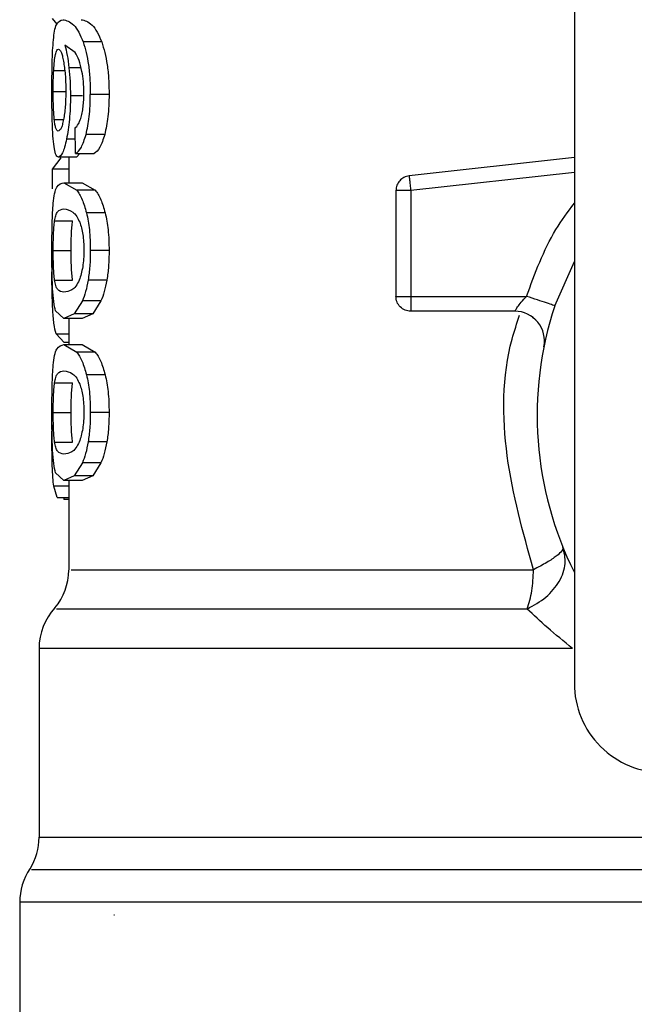
# Model space of a CAD drawing. Units: inches. Extents: x 0.4 to 10.6, y 0.4 to 8.1.
# Drawn here: x 7 to 7, y 6.7 to 6.7 of the extents above; entities that cross this region are included whole.
import ezdxf

# ---------------------------------------------------------------- set-up
doc = ezdxf.new("R2010")
doc.units = ezdxf.units.IN
doc.header["$MEASUREMENT"] = 0

msp = doc.modelspace()

# ---------------------------------------------------------------- linework, layer by layer
at = {"color": 7, "linetype": 'Continuous', "lineweight": 25}
for p, q in [((7.027500619787467, 6.724951971133001), (7.027500619787467, 6.681239594262371)), ((6.999847177501326, 6.716409640619186), (7.000091298081565, 6.716115529565872)), ((7.002473522898647, 6.715172250075697), (7.001489879562585, 6.715172250075697)), ((7.001071610598041, 6.714624836500168), (7.000521881914786, 6.715006426462687)), ((7.002864296959435, 6.712397151568514), (7.001871536386994, 6.712397151568514)), ((7.001093773866051, 6.709269029646142), (7.001067713217232, 6.710615024362695)), ((7.002632807335655, 6.710270984554461), (7.0016454677566, 6.710270984554461)), ((7.000308505551159, 6.709041493440926), (6.999847177501326, 6.708449397915648)), ((7.001138473092507, 6.709073522376215), (7.000184766500696, 6.709073522376215)), ((7.00072896624416, 6.709073522376215), (7.00072896624416, 6.707727527659664)), ((7.001093773866051, 6.709269029647281), (7.002068132257231, 6.709269029647281)), ((7.001320524252688, 6.709269029647281), (7.001138473092581, 6.709073522375049)), ((7.027500619787467, 6.709067450557175), (7.018751729408414, 6.708089486835878)), ((6.999847177501326, 6.708449397915648), (6.999847177501326, 6.707408319597475)), ((7.00072896624416, 6.708449397915648), (6.999847177501326, 6.708449397915648)), ((7.000476724192384, 6.707727527658498), (7.001158205974124, 6.707328992614672)), ((7.00047672419235, 6.707727527659664), (7.001436966619751, 6.707727527659664)), ((7.002134062595814, 6.707328992613923), (7.001158205974082, 6.707328992613923)), ((7.001436966619751, 6.707727527658498), (7.002134062595823, 6.707328992614672)), ((7.01805180088983, 6.707306959069632), (7.01805180088983, 6.701712035206544)), ((7.018839202464633, 6.707306959069632), (7.018839202464633, 6.701712035206694)), ((7.002658237390143, 6.706131539322313), (7.001670305155813, 6.706131539322313)), ((6.999982129286523, 6.705704775235354), (7.000931352226051, 6.705704775235354)), ((6.99990633894857, 6.704133195053601), (7.00085389584542, 6.704133195053601)), ((7.002864296959435, 6.704133195053601), (7.001871536386994, 6.704133195053601)), ((7.026466310676759, 6.701217979323158), (7.027500619787467, 6.70356301359074)), ((6.999982843746208, 6.70256913425748), (7.000932082419278, 6.70256913425748)), ((7.002747801400379, 6.702577494409195), (7.001757776238805, 6.702577494409195)), ((7.018839202464633, 6.701712035206135), (7.024971012531248, 6.701712035524796)), ((7.018839202464633, 6.701712035524797), (7.018839202464633, 6.701155258214233)), ((7.001452951807678, 6.701473941303916), (7.001023674054909, 6.700787006842639)), ((7.00243572197471, 6.701473941303838), (7.001452951807624, 6.701473941303838)), ((7.002435721974742, 6.701473941303916), (7.001996407702089, 6.700787006842639)), ((7.000476724192384, 6.700538862448703), (7.000030587435359, 6.70094078002971)), ((7.001023674054909, 6.700787006842639), (7.000476724192384, 6.700538862448703)), ((7.001996407702114, 6.700787006842788), (7.00102367405487, 6.700787006842788)), ((7.001996407702089, 6.700787006842639), (7.001436966619751, 6.700538862448703)), ((7.024347076874082, 6.700924633632449), (7.018839202464633, 6.700924633632451)), ((7.001436966619751, 6.700538862449868), (7.00047672419235, 6.700538862449868)), ((7.00072896624416, 6.700538862449868), (7.00072896624416, 6.699162790197049)), ((7.000059996587822, 6.699731036007711), (7.00049297613963, 6.699271893177632)), ((7.000476724192384, 6.699162790195868), (7.001158205948596, 6.69876425485579)), ((7.00047672419235, 6.699162790197049), (7.001436966619751, 6.699162790197049)), ((7.00072896624416, 6.69927189317716), (7.000492976139594, 6.69927189317716)), ((7.001436966619751, 6.699162790195868), (7.002134062569698, 6.69876425485579)), ((7.002134062569671, 6.698764254856566), (7.00115820594857, 6.698764254856566)), ((7.002658237340852, 6.697566801725435), (7.001670305107782, 6.697566801725435)), ((6.999982129286523, 6.697140037772729), (7.000931352226051, 6.697140037772729)), ((6.99990633894857, 6.695568457590974), (7.00085389584542, 6.695568457590974)), ((7.002864296959435, 6.695568457590974), (7.001871536386994, 6.695568457590974)), ((6.999837529121963, 6.694280058625602), (6.9998424496522, 6.694906532433962)), ((6.999982843746208, 6.694004396794859), (7.000932082419278, 6.694004396794859)), ((7.002747801400379, 6.694012756946577), (7.001757776238805, 6.694012756946577)), ((7.001452951807678, 6.692909203841301), (7.001023674016762, 6.6922222686819)), ((7.00243572197471, 6.692909203841224), (7.001452951807624, 6.692909203841224)), ((7.002435721974742, 6.692909203841301), (7.001996407663055, 6.6922222686819)), ((7.000476724192384, 6.691974123671963), (7.0000305874563, 6.692376041842562)), ((7.001023674016762, 6.6922222686819), (7.000476724192384, 6.691974123671963)), ((7.001996407663057, 6.692222268682698), (7.001023674016757, 6.692222268682698)), ((7.001996407663055, 6.6922222686819), (7.001436966619751, 6.691974123671963)), ((7.001436966619751, 6.691974123673129), (7.00047672419235, 6.691974123673129)), ((7.00072896624416, 6.691974123673129), (7.00072896624416, 6.687247145274567)), ((7.00012037898744, 6.691076741299129), (6.999934359517857, 6.691672287903852)), ((7.000120378987468, 6.691076741299919), (7.00072896624416, 6.691076741299919)), ((7.00047005698229, 6.691076741299919), (7.00047000950148, 6.690959284788349)), ((7.00072896624416, 6.69095928478833), (7.00047000950148, 6.690959284788349)), ((6.999154163094555, 6.683088305146828), (6.999154163094555, 6.673095385014213)), ((6.99813054104731, 6.669653260128985), (6.99813054104731, 6.660767153317869)), ((7.003158215569059, 6.668971990040678), (7.003119860335715, 6.668974950303344))]:
    msp.add_line(p, q, dxfattribs=at)
at = {"color": 8, "linetype": 'Continuous', "lineweight": 25}
for p, q in [((6.999932092234712, 6.713669019226623), (7.000513571367022, 6.713669019226623)), ((7.001376579852553, 6.713811600509694), (7.000741208568256, 6.713811600509694)), ((6.999906338948571, 6.712547542206624), (7.000547411182156, 6.712547542206624)), ((7.001464140400996, 6.712329476126309), (7.000818760277232, 6.712329476126309)), ((6.99996334746605, 6.71107395511856), (7.000445591860661, 6.711073955118558)), ((7.001079069248618, 6.710028501810905), (7.000610685124791, 6.710028501810905)), ((7.027500619787467, 6.708275152369494), (7.018839202464633, 6.707306959069632)), ((7.000059996587783, 6.699731036006475), (7.00072896624416, 6.699731036006475)), ((7.00072896624416, 6.691672287904799), (6.999934359517862, 6.691672287904799)), ((6.999154163094556, 6.673095385005993), (7.038602981993371, 6.673095385005994)), ((7.046284410860614, 6.669653260128985), (6.99813054104731, 6.669653260128985))]:
    msp.add_line(p, q, dxfattribs=at)
at = {"color": 7, "linetype": 'Continuous', "lineweight": 25}
for centre, radius, start, end in [((7.044036052858334, 6.695412822608827), 0.01850393700787445, 161.7161100404712, 206.6686605973553), ((7.024347076874082, 6.699349830482844), 0.001574803149606101, 348.692270565, 90), ((6.997579359944949, 6.687251128414057), 0.003149606299213031, 320.0547225701828, 359.5677450064678), ((7.002303769393767, 6.683084590916309), 0.003149606299212997, 137.2062181832359, 179.8351604961574), ((7.032225029236285, 6.681239594262371), 0.004724409448818356, 179.9999999997846, 270.0000000000008), ((6.996004556795343, 6.67309538500993), 0.003149606299212241, 328.0599039888486, 359.999999928392), ((7.001280147346523, 6.669653260128985), 0.003149606299213505, 145.8103227459835, 180)]:
    msp.add_arc(centre, radius, start, end, dxfattribs=at)
for points, knots in [([(6.999915903444482, 6.715286814552451), (6.999935139093314, 6.715454148522886), (6.999976451966596, 6.715813535782237), (7.000118562231625, 6.716269776242126), (7.000298764866297, 6.716317931830592), (7.000427827484012, 6.716352421261427)], [0, 0, 0, 0, 0.1982455609768666, 0.4257768380980079, 1, 1, 1, 1]), ([(7.000427827484012, 6.716352421261427), (7.000605978638936, 6.716312840667079), (7.000855958226252, 6.716257301646604), (7.00125194939983, 6.715752834145585), (7.001414021425669, 6.715357354920103), (7.001489879562544, 6.715172250075129)], [0, 0, 0, 0, 0.5688455143255677, 0.7981972779142203, 1, 1, 1, 1]), ([(7.001386968989723, 6.716352421261427), (7.001569193902889, 6.716312823863731), (7.001824901582201, 6.716257258691572), (7.002229999001877, 6.715752828946925), (7.002395880828724, 6.715357354477439), (7.002473522898648, 6.715172250075129)], [0, 0, 0, 0, 0.5688039044320891, 0.7981758578424824, 1, 1, 1, 1]), ([(6.999837529144183, 6.712524983725837), (6.999838172147229, 6.712796807842726), (6.999839421060567, 6.713324775427206), (6.999852159051737, 6.714073010678456), (6.999874704467958, 6.714746654812523), (6.999901989961326, 6.715104394888726), (6.999915903444482, 6.715286814552451)], [0, 0, 0, 0, 0.2602044542406092, 0.5053985597318077, 0.747791666594634, 1, 1, 1, 1]), ([(7.001489879562544, 6.715172250075129), (7.001546425054218, 6.714994498449626), (7.001657033075134, 6.71464680042934), (7.00178063880287, 6.713972228032133), (7.001858679267915, 6.713213335431132), (7.001867158132916, 6.712675087885861), (7.001871536387002, 6.712397151568514)], [0, 0, 0, 0, 0.2526965509721313, 0.4942969734224448, 0.738868782378618, 1, 1, 1, 1]), ([(7.002473522898648, 6.715172250075129), (7.002531414187288, 6.714994492205666), (7.002644626991771, 6.714646867072544), (7.002771206650436, 6.713972270370636), (7.002851128456687, 6.713213344128077), (7.002859813026586, 6.712675068710547), (7.002864296959471, 6.712397151568514)], [0, 0, 0, 0, 0.2528639595652645, 0.4945033818894517, 0.7390068897130365, 1, 1, 1, 1]), ([(7.000023280552089, 6.714504045061112), (7.000046439645489, 6.714589163198151), (7.000092926503856, 6.714760019401901), (7.000153401223952, 6.714783897432896), (7.000183748296356, 6.71479587976757)], [0, 0, 0, 0, 0.49818581455818, 1, 1, 1, 1]), ([(7.000183748296356, 6.71479587976757), (7.000230476071841, 6.714769952136119), (7.000298738711279, 6.71473207555118), (7.000392399637249, 6.714453692392339), (7.000431974202167, 6.714256848158691), (7.00045171575959, 6.714158653478592)], [0, 0, 0, 0, 0.520944370438338, 0.7610256931492991, 1, 1, 1, 1]), ([(7.000521881914786, 6.715006426462687), (7.000565660602601, 6.714839188930073), (7.000650648305188, 6.714514530188743), (7.000711636489872, 6.714041139281491), (7.000741208568267, 6.713811600509458)], [0, 0, 0, 0, 0.5151179109775158, 1, 1, 1, 1]), ([(7.001430382281922, 6.713615962735916), (7.001379453353096, 6.713822489781417), (7.001272507973257, 6.714256174797717), (7.00114066700173, 6.714498112836794), (7.001071610598041, 6.714624836500168)], [0, 0, 0, 0, 0.4762143900295462, 1, 1, 1, 1]), ([(6.99993209223476, 6.713669019226623), (6.999942786014924, 6.713840549660452), (6.999964697743527, 6.714192018295081), (7.000003443989088, 6.714398390539683), (7.000023280552089, 6.714504045061112)], [0, 0, 0, 0, 0.4880390934678418, 1, 1, 1, 1]), ([(7.00045171575959, 6.714158653478592), (7.000485651614005, 6.713934656723293), (7.000536166694795, 6.713601227246239), (7.000568415661681, 6.713037135734184), (7.000571329061025, 6.712747713361325), (7.000572814180695, 6.71260017888064)], [0, 0, 0, 0, 0.5008679377221918, 0.7455649717950946, 1, 1, 1, 1]), ([(6.999906338948542, 6.712547542206624), (6.999907339435537, 6.712745245438313), (6.999909351930926, 6.713142928611449), (6.999924483258201, 6.713492987666617), (6.99993209223476, 6.713669019226623)], [0, 0, 0, 0, 0.4971375332013626, 1, 1, 1, 1]), ([(7.000741208568267, 6.713811600509458), (7.000763687306064, 6.713574781886599), (7.000808444598142, 6.713103253619805), (7.000815331985818, 6.712586631735239), (7.000818760277233, 6.712329476126309)], [0, 0, 0, 0, 0.5022363229027327, 1, 1, 1, 1]), ([(7.001533085323539, 6.712479866435916), (7.001528869971914, 6.712688433647003), (7.001520573423791, 6.713098930340447), (7.001460120152886, 6.713445486541226), (7.001430382281922, 6.713615962735916)], [0, 0, 0, 0, 0.5080849965876552, 1, 1, 1, 1]), ([(6.999963347466092, 6.711073955118136), (6.999954040800532, 6.711177066419749), (6.999936021528743, 6.711376707263891), (6.999918598338014, 6.71173974821847), (6.999908069550502, 6.712133079146895), (6.999906921326045, 6.712408068215832), (6.999906338948542, 6.712547542206624)], [0, 0, 0, 0, 0.263475464135536, 0.5101328685386898, 0.7515402192282679, 1, 1, 1, 1]), ([(7.000572814180695, 6.71260017888064), (7.000571390419151, 6.712452514344554), (7.000568608202876, 6.712163958527639), (7.00054384075561, 6.711752516845735), (7.000504890995386, 6.711376492015745), (7.000469482226923, 6.711171141657975), (7.000451386362169, 6.711066196118703)], [0, 0, 0, 0, 0.2562467717987106, 0.500739707232056, 0.7448500152111428, 1, 1, 1, 1]), ([(6.999863478933399, 6.710751384302104), (6.999855674184822, 6.711024877558764), (6.999839765324682, 6.711582354321316), (6.999838283830295, 6.712206856758835), (6.999837529144183, 6.712524983725837)], [0, 0, 0, 0, 0.4905913125545015, 1, 1, 1, 1]), ([(7.000818760277233, 6.712329476126309), (7.000816257682236, 6.712111928246832), (7.000811335842339, 6.711684078021536), (7.00076821389634, 6.711071210522291), (7.000701018458624, 6.71050455762882), (7.000641339579751, 6.71019005049935), (7.000610685124745, 6.710028501810246)], [0, 0, 0, 0, 0.2513721488816054, 0.494372231024746, 0.7402809170324837, 1, 1, 1, 1]), ([(7.001368442844684, 6.711130670254702), (7.001393251632157, 6.711223686360455), (7.001441624866516, 6.711405053139776), (7.001494170871829, 6.711736352524131), (7.001527429336884, 6.712097636216275), (7.001531174390807, 6.712350726060853), (7.001533085323539, 6.712479866435916)], [0, 0, 0, 0, 0.2578862536903295, 0.502837641772028, 0.746320388654684, 1, 1, 1, 1]), ([(7.001645467756558, 6.710270984554923), (7.001710803651581, 6.710576718236854), (7.001846019370756, 6.711209448524904), (7.001862842270205, 6.711992479294873), (7.001871536387002, 6.712397151568514)], [0, 0, 0, 0, 0.4831974819364415, 1, 1, 1, 1]), ([(7.002864296959471, 6.712397151568514), (7.002855381822357, 6.711992458538281), (7.002838126290265, 6.711209162276898), (7.002699710213384, 6.710576688378029), (7.002632807335719, 6.710270984554923)], [0, 0, 0, 0, 0.5166538514034444, 1, 1, 1, 1]), ([(7.000173638721025, 6.710457114669002), (7.000128161607509, 6.710481118701806), (7.000062383234083, 6.710515838280766), (6.999997860715478, 6.710784209994444), (6.999974722611389, 6.710978458665621), (6.999963347466092, 6.711073955118136)], [0, 0, 0, 0, 0.5324545487797369, 0.7701454959230458, 1, 1, 1, 1]), ([(7.000451386362169, 6.711066196118703), (7.000431360829906, 6.71097192171719), (7.000390656704204, 6.710780298491446), (7.000292794398548, 6.710514775671481), (7.000222360974564, 6.710480692009508), (7.000173638721025, 6.710457114669002)], [0, 0, 0, 0, 0.2298900780768969, 0.4672771995522897, 1, 1, 1, 1]), ([(7.001067713217242, 6.710615024362687), (7.001127232946463, 6.710672579129748), (7.001231906822557, 6.710773797341504), (7.001327294550297, 6.711023118332049), (7.001368442844684, 6.711130670254702)], [0, 0, 0, 0, 0.5686206668033945, 1, 1, 1, 1]), ([(6.999966054089098, 6.709524693600152), (6.999942538369381, 6.709684917503746), (6.999896693572592, 6.709997280144115), (6.999874357767129, 6.710504391591988), (6.999863478933399, 6.710751384302104)], [0, 0, 0, 0, 0.5129419555555074, 1, 1, 1, 1]), ([(7.000610685124745, 6.710028501810246), (7.000577380796528, 6.709881536091531), (7.000510878893137, 6.709588075735144), (7.000359459697269, 6.709171592839565), (7.000255568242519, 6.709113269542362), (7.000184766500635, 6.709073522375049)], [0, 0, 0, 0, 0.2421526483855146, 0.4835291054073367, 1, 1, 1, 1]), ([(7.001093773866071, 6.709269029646136), (7.001196846400564, 6.709346032892661), (7.001393528118651, 6.70949296952228), (7.001564225582991, 6.710020100522364), (7.001645467756558, 6.710270984554923)], [0, 0, 0, 0, 0.5240575255099299, 0.9999999999999999, 0.9999999999999999, 0.9999999999999999, 0.9999999999999999]), ([(7.002632807335719, 6.710270984554923), (7.002549631838103, 6.710020103101266), (7.002374844100562, 6.709492892529259), (7.002173607337373, 6.709346013812403), (7.002068132257198, 6.709269029646136)], [0, 0, 0, 0, 0.4758657488640216, 1, 1, 1, 1]), ([(7.000184766500635, 6.709073522375049), (7.000140994380627, 6.709091384138737), (7.000054508223547, 6.709126675902072), (6.999995297336004, 6.709393107553998), (6.999966054089098, 6.709524693600152)], [0, 0, 0, 0, 0.5061170652814708, 1, 1, 1, 1]), ([(6.999908425641967, 6.706639969670593), (6.999930786581542, 6.706820562283612), (6.999979140321683, 6.70721107933914), (7.000138947256206, 6.707648270976888), (7.000338643855064, 6.707695128201461), (7.000476724192384, 6.707727527658498)], [0, 0, 0, 0, 0.2097592306680603, 0.4535875291926496, 1, 1, 1, 1]), ([(7.001158205974124, 6.707328992614672), (7.001254962706861, 6.707186164777334), (7.001438119467975, 6.706915797193153), (7.001595883546752, 6.706382914561243), (7.001670305155871, 6.706131539322686)], [0, 0, 0, 0, 0.5282727874708725, 1, 1, 1, 1]), ([(7.002134062595823, 6.707328992614672), (7.002233082907297, 6.707186175656836), (7.002420494107096, 6.706915872554162), (7.002582043840884, 6.706382907655479), (7.002658237390114, 6.706131539322688)], [0, 0, 0, 0, 0.5283585590489644, 1, 1, 1, 1]), ([(6.999837529144183, 6.704133195053601), (6.999838106759873, 6.704388018738761), (6.999839217942893, 6.704878233526498), (6.999850800800993, 6.705567040224663), (6.999871294230643, 6.706173982267305), (6.999895931022372, 6.706483166168301), (6.999908425641967, 6.706639969670593)], [0, 0, 0, 0, 0.2671903685153135, 0.5140050843558979, 0.753526284440429, 1, 1, 1, 1]), ([(6.999982129286568, 6.705704775234561), (7.000000420387548, 6.705805192382408), (7.000042510753408, 6.706036266197819), (7.000184268810239, 6.706291709667064), (7.000352742003296, 6.706317463013155), (7.000476724192384, 6.706336415323412)], [0, 0, 0, 0, 0.168719505481235, 0.3882470345127986, 1, 1, 1, 1]), ([(7.000476724192384, 6.706336415323412), (7.000625736325571, 6.706314685168657), (7.000830329289312, 6.706284849767546), (7.001137684055871, 6.705995464627064), (7.001256712039443, 6.705745990216858), (7.001309723384267, 6.705634882109443)], [0, 0, 0, 0, 0.597903571308786, 0.8209188142648062, 1, 1, 1, 1]), ([(7.001670305155871, 6.706131539322688), (7.001728517093726, 6.705842861694516), (7.001849771444138, 6.705241551730051), (7.00186409125077, 6.704512330735272), (7.001871536387002, 6.704133195053601)], [0, 0, 0, 0, 0.4800812313617712, 1, 1, 1, 1]), ([(7.002658237390114, 6.706131539322686), (7.002717846345555, 6.705842887248139), (7.002841975181282, 6.705241802299107), (7.002856662672384, 6.704512350598758), (7.002864296959471, 6.704133195053601)], [0, 0, 0, 0, 0.4802184367019943, 1, 1, 1, 1]), ([(6.999906338948542, 6.704133195053601), (6.999907090389661, 6.704285954505893), (6.999908575961871, 6.704587954478761), (6.999922462239184, 6.705014762953663), (6.999945765215016, 6.705399478205259), (6.99996961793607, 6.705599735342813), (6.999982129286568, 6.705704775234561)], [0, 0, 0, 0, 0.2423076080291526, 0.4790334735518734, 0.7267399893386769, 1, 1, 1, 1]), ([(7.000853895845349, 6.704133195053601), (7.000854663309355, 6.7042859539626), (7.000856180576561, 6.704587956507604), (7.000870371953752, 6.705014769495191), (7.000894188020302, 6.705399485043004), (7.000918565361264, 6.705599735874342), (7.000931352226025, 6.705704775234561)], [0, 0, 0, 0, 0.2422929946526327, 0.4790103667312267, 0.7267206463350271, 1, 1, 1, 1]), ([(7.001309723384267, 6.705634882109443), (7.001342670469019, 6.705540970220937), (7.001406062182932, 6.705360279406741), (7.001478061253851, 6.704999242465397), (7.001523422580271, 6.704589583676749), (7.001528369745431, 6.704297845927558), (7.00153090680414, 6.704148233821727)], [0, 0, 0, 0, 0.2639253458728403, 0.5078045643714142, 0.7475870167327943, 1, 1, 1, 1]), ([(6.999849990392517, 6.704157839090986), (6.999847034545512, 6.70404018679092), (6.999837969624559, 6.70367937352878), (6.999837485877956, 6.703278951394886), (6.999837159869182, 6.703009097036609)], [0, 0, 0, 0, 0.326075320428629, 1, 1, 1, 1]), ([(6.999874086577798, 6.702133001831994), (6.999863001861848, 6.702420741296381), (6.999839654323736, 6.703026801762025), (6.999838260973313, 6.703752196263631), (6.999837529144183, 6.704133195053601)], [0, 0, 0, 0, 0.4747702262339516, 1, 1, 1, 1]), ([(6.999982843746157, 6.702569134256688), (6.999970216028926, 6.702674705561544), (6.999946198491895, 6.702875498996928), (6.999922665549434, 6.703258923797638), (6.999908616442216, 6.703682610756631), (6.999907102397422, 6.70398215266837), (6.999906338948542, 6.704133195053601)], [0, 0, 0, 0, 0.2755642217781195, 0.5241148324832047, 0.7600374839713577, 1, 1, 1, 1]), ([(7.000932082419228, 6.702569134256688), (7.000919177206007, 6.702674700895371), (7.000894632190072, 6.702875482919219), (7.000870581633698, 6.703258904512013), (7.000856223495804, 6.703682598162814), (7.000854676106099, 6.703982148719824), (7.000853895845349, 6.704133195053601)], [0, 0, 0, 0, 0.2755727090674014, 0.5241243534298788, 0.760042937441948, 1, 1, 1, 1]), ([(7.00153090680414, 6.704148233821727), (7.001527912433735, 6.70399542295601), (7.001521972538822, 6.703692293963734), (7.001469791808535, 6.703264176130411), (7.001388396101862, 6.702877892405353), (7.001318411215981, 6.702676795549609), (7.001281560032951, 6.702570906157285)], [0, 0, 0, 0, 0.2393437456067773, 0.474783177704633, 0.7234422689279338, 1, 1, 1, 1]), ([(7.001871536387002, 6.704133195053601), (7.001867319679118, 6.703852260675768), (7.001859161269605, 6.703308713965015), (7.001790803170217, 6.70281569464409), (7.001757776238769, 6.702577494409444)], [0, 0, 0, 0, 0.5168541585757652, 1, 1, 1, 1]), ([(7.002864296959471, 6.704133195053601), (7.002859975498231, 6.70385225153267), (7.002851613141009, 6.703308604384153), (7.002781622563154, 6.702815685092967), (7.002747801400385, 6.702577494409443)], [0, 0, 0, 0, 0.5167754888398157, 1, 1, 1, 1]), ([(6.999879245258692, 6.701056934507884), (6.999866393476824, 6.701354196214544), (6.999841110519919, 6.701938990992113), (6.999838462066218, 6.702656373140761), (6.999837159869182, 6.703009097036609)], [0, 0, 0, 0, 0.5083179913084679, 1, 1, 1, 1]), ([(7.000030587435359, 6.70094078002971), (6.999994564896452, 6.701082125396687), (6.999925988306149, 6.701351206466954), (6.999890793794364, 6.701881341147674), (6.999874086577798, 6.702133001831994)], [0, 0, 0, 0, 0.525289151091338, 1, 1, 1, 1]), ([(7.000476724192384, 6.701929974783789), (7.000353276051722, 6.701949201170914), (7.000185289342917, 6.701975364201623), (7.0000435541339, 6.702234766844395), (7.000001283277072, 6.702467577036163), (6.999982843746157, 6.702569134256688)], [0, 0, 0, 0, 0.6097755104128417, 0.8297750015054138, 1, 1, 1, 1]), ([(7.001281560032951, 6.702570906157285), (7.001224976641489, 6.702457034860041), (7.001092812029872, 6.702191060068035), (7.000797442622309, 6.701975324255326), (7.000605673578244, 6.701948208180931), (7.000476724192384, 6.701929974783789)], [0, 0, 0, 0, 0.1969422586587475, 0.4600077240827108, 1, 1, 1, 1]), ([(7.001757776238769, 6.702577494409443), (7.00171617998136, 6.702361905062444), (7.001631806287726, 6.701924604433811), (7.001513123794526, 6.70162555783551), (7.001452951807678, 6.701473941303916)], [0, 0, 0, 0, 0.493000313475387, 1, 1, 1, 1]), ([(7.002747801400385, 6.702577494409444), (7.002705204545486, 6.702361900344917), (7.002618779338607, 6.701924479280081), (7.00249731800825, 6.701625540516811), (7.002435721974742, 6.701473941303916)], [0, 0, 0, 0, 0.4928753593694322, 1, 1, 1, 1]), ([(7.024347085086522, 6.700924633632449), (7.02434888991553, 6.700927697912046), (7.024352503487109, 6.70093383311578), (7.024382123946725, 6.700982190953296), (7.024429531073094, 6.701055803358277), (7.024520324181757, 6.70118910921614), (7.024694600513346, 6.701417375368872), (7.024873248974258, 6.701607817824116), (7.024971012531248, 6.701712035524796)], [0, 0, 0, 0, 0.1108782319087419, 0.2219968905681115, 0.3349471362389552, 0.4512449831480173, 0.699699386776531, 1, 1, 1, 1]), ([(7.000059996587822, 6.699731036007711), (7.000018145226947, 6.69989155432382), (6.999938580935099, 6.700196718263125), (6.999898325879932, 6.700780314077419), (6.999879245258692, 6.701056934507884)], [0, 0, 0, 0, 0.5260068292302869, 1, 1, 1, 1]), ([(7.025273775956733, 6.700616573348741), (7.025323704262227, 6.700582322962576), (7.025393878535129, 6.700534184017704), (7.025447380901936, 6.700473557884355), (7.025462816860582, 6.700456066649049)], [0, 0, 0, 0, 0.7114901719741528, 1, 1, 1, 1]), ([(6.999908425628968, 6.698075231773837), (6.999930786573858, 6.698255824386391), (6.999979140319589, 6.698646341393256), (7.000138947251042, 6.699083533338269), (7.000338643851461, 6.699130390666539), (7.000476724192384, 6.699162790195868)], [0, 0, 0, 0, 0.2097592615103592, 0.4535875405354645, 1, 1, 1, 1]), ([(7.001158205948596, 6.69876425485579), (7.001254962678354, 6.698621426921512), (7.001438119399614, 6.698351059204328), (7.001595883502737, 6.697818176802544), (7.001670305107771, 6.697566801725128)], [0, 0, 0, 0, 0.5282728861495124, 0.9999999999999999, 0.9999999999999999, 0.9999999999999999, 0.9999999999999999]), ([(7.002134062569698, 6.69876425485579), (7.002233082878329, 6.698621437798893), (7.002420494036976, 6.698351134560323), (7.002582043796011, 6.697818169894394), (7.002658237340856, 6.697566801725128)], [0, 0, 0, 0, 0.528358659895743, 1, 1, 1, 1]), ([(6.999837529144183, 6.695568457590974), (6.999838106759682, 6.695823281284171), (6.999839217942264, 6.696313496056327), (6.999850800797846, 6.697002302695741), (6.999871294223619, 6.697609244604918), (6.999895931011736, 6.697918428354835), (6.999908425628968, 6.698075231773837)], [0, 0, 0, 0, 0.2671904171114382, 0.514005145294444, 0.7535263258301943, 0.9999999999999999, 0.9999999999999999, 0.9999999999999999, 0.9999999999999999]), ([(6.999982129286568, 6.697140037771947), (7.000000420387548, 6.697240454919791), (7.000042510753407, 6.697471528735198), (7.000184268810237, 6.697726972204436), (7.000352742003295, 6.697752725550526), (7.000476724192384, 6.697771677860781)], [0, 0, 0, 0, 0.168719505478552, 0.3882470345092676, 1, 1, 1, 1]), ([(7.000476724192384, 6.697771677860781), (7.000625736325569, 6.697749947706026), (7.00083032928931, 6.697720112304915), (7.001137684055867, 6.697430727164439), (7.001256712039442, 6.697181252754242), (7.001309723384267, 6.697070144646829)], [0, 0, 0, 0, 0.5979035713046458, 0.8209188142619099, 1, 1, 1, 1]), ([(7.001670305107771, 6.697566801725128), (7.001728517059355, 6.697278124163961), (7.001849771447416, 6.696676814294195), (7.001864091251554, 6.695947593298989), (7.001871536387002, 6.695568457590974)], [0, 0, 0, 0, 0.4800811955385297, 1, 1, 1, 1]), ([(7.002658237340856, 6.697566801725128), (7.002717846310359, 6.697278149717589), (7.002841975184599, 6.696677064863392), (7.002856662673175, 6.69594761316248), (7.002864296959471, 6.695568457590974)], [0, 0, 0, 0, 0.480218400983944, 1, 1, 1, 1]), ([(6.999906338948542, 6.695568457590974), (6.999907090389661, 6.695721217043267), (6.999908575961871, 6.696023217016133), (6.999922462239184, 6.696450025491037), (6.999945765215016, 6.696834740742638), (6.99996961793607, 6.697034997880196), (6.999982129286568, 6.697140037771947)], [0, 0, 0, 0, 0.2423076080274105, 0.4790334735498728, 0.7267399893374665, 1, 1, 1, 1]), ([(7.000853895845349, 6.695568457590974), (7.000854663309355, 6.695721216499971), (7.000856180576561, 6.69602321904497), (7.000870371953752, 6.696450032032555), (7.000894188020302, 6.696834747580373), (7.000918565361264, 6.697034998411723), (7.000931352226025, 6.697140037771947)], [0, 0, 0, 0, 0.2422929946463004, 0.4790103667235981, 0.7267206463300407, 1, 1, 1, 1]), ([(7.001309723384267, 6.697070144646829), (7.001342670469019, 6.696976232758318), (7.001406062182932, 6.696795541944115), (7.001478061253851, 6.696434505002769), (7.001523422580271, 6.696024846214126), (7.001528369745431, 6.695733108464939), (7.00153090680414, 6.695583496359111)], [0, 0, 0, 0, 0.2639253458770449, 0.5078045643777961, 0.7475870167379813, 1, 1, 1, 1]), ([(6.999874086557178, 6.69356826410245), (6.999863001848057, 6.693856003368831), (6.999839654306972, 6.69446206386806), (6.999838260967861, 6.695187458484574), (6.999837529144183, 6.695568457590974)], [0, 0, 0, 0, 0.4747698732152769, 1, 1, 1, 1]), ([(6.999982843746157, 6.694004396794072), (6.999970216028926, 6.694109968098929), (6.999946198491894, 6.694310761534316), (6.999922665549434, 6.694694186335025), (6.999908616442216, 6.695117873294012), (6.999907102397422, 6.695417415205747), (6.999906338948542, 6.695568457590974)], [0, 0, 0, 0, 0.2755642217815605, 0.5241148324881, 0.7600374839751656, 1, 1, 1, 1]), ([(7.000932082419228, 6.694004396794072), (7.000919177206007, 6.694109963432741), (7.000894632190071, 6.694310745456564), (7.000870581633698, 6.694694167049346), (7.000856223495804, 6.695117860700162), (7.000854676106099, 6.695417411257186), (7.000853895845349, 6.695568457590974)], [0, 0, 0, 0, 0.2755727090531356, 0.5241243534085597, 0.7600429374246527, 1, 1, 1, 1]), ([(7.00153090680414, 6.695583496359111), (7.001527912433735, 6.695430685493393), (7.001521972538822, 6.695127556501117), (7.001469791808535, 6.694699438667793), (7.001388396101862, 6.694313154942735), (7.001318411215981, 6.694112058086991), (7.001281560032951, 6.694006168694669)], [0, 0, 0, 0, 0.239343745607114, 0.4747831777050446, 0.7234422689282003, 0.9999999999999999, 0.9999999999999999, 0.9999999999999999, 0.9999999999999999]), ([(7.001871536387002, 6.695568457590974), (7.001867319679118, 6.69528752321314), (7.001859161269605, 6.694743976502391), (7.001790803170217, 6.694250957181469), (7.001757776238769, 6.694012756946827)], [0, 0, 0, 0, 0.5168541585797244, 1, 1, 1, 1]), ([(7.002864296959471, 6.695568457590974), (7.002859975498231, 6.695287514070028), (7.002851613141011, 6.694743866921511), (7.002781622563154, 6.694250947630334), (7.002747801400385, 6.694012756946827)], [0, 0, 0, 0, 0.5167754888677328, 1, 1, 1, 1]), ([(6.999858498600269, 6.692747803926073), (6.999852221337605, 6.692988311493999), (6.999839559676341, 6.693473431445135), (6.999838209780777, 6.694009670446691), (6.999837529121963, 6.694280058625602)], [0, 0, 0, 0, 0.4957692780153356, 1, 1, 1, 1]), ([(7.000476724192384, 6.693365236007049), (7.000353276096269, 6.693384462441555), (7.000185289412382, 6.693410625542302), (7.000043554186661, 6.693670028852261), (7.000001283300305, 6.693902839373018), (6.999982843746157, 6.694004396794072)], [0, 0, 0, 0, 0.6097752163113588, 0.8297747776431761, 1, 1, 1, 1]), ([(7.001281560032951, 6.694006168694669), (7.001224976617547, 6.693892297269319), (7.001092812000998, 6.693626322280714), (7.000797442610565, 6.693410585738365), (7.000605673574801, 6.69338346950882), (7.000476724192384, 6.693365236007049)], [0, 0, 0, 0, 0.1969423599812566, 0.4600077832621802, 1, 1, 1, 1]), ([(7.001757776238769, 6.694012756946828), (7.001716179981358, 6.693797167599816), (7.001631806287728, 6.693359866971177), (7.001513123794525, 6.693060820372885), (7.001452951807678, 6.692909203841301)], [0, 0, 0, 0, 0.4930003134972013, 1, 1, 1, 1]), ([(7.002747801400385, 6.694012756946828), (7.002705204545484, 6.693797162882291), (7.002618779338607, 6.693359741817451), (7.002497318008249, 6.693060803054187), (7.002435721974742, 6.692909203841301)], [0, 0, 0, 0, 0.492875359386892, 1, 1, 1, 1]), ([(7.0000305874563, 6.692376041842562), (6.999994564910918, 6.692517387469172), (6.999925988317819, 6.692786468996299), (6.999890793782395, 6.693316603527722), (6.999874086557178, 6.693568264102452)], [0, 0, 0, 0, 0.5252892241277622, 0.9999999999999999, 0.9999999999999999, 0.9999999999999999, 0.9999999999999999]), ([(6.999934359517857, 6.691672287903852), (6.999917345655835, 6.691814008379161), (6.999883492436695, 6.692095995755142), (6.999866801199356, 6.692531282467264), (6.999858498600269, 6.692747803926073)], [0, 0, 0, 0, 0.5025773753751016, 1, 1, 1, 1]), ([(7.024999373553038, 6.68516789560562), (7.025350161017246, 6.685362214789736), (7.026049102307391, 6.685749394250533), (7.026760294139949, 6.686626489337468), (7.027106902068115, 6.687579079097822), (7.026965896985694, 6.688155881566113), (7.02689684315353, 6.688438356638309)], [0, 0, 0, 0, 0.2509408057217051, 0.4999976008181137, 0.7551359060130156, 0.9999999999999999, 0.9999999999999999, 0.9999999999999999, 0.9999999999999999]), ([(7.02689684315353, 6.688438356638309), (7.026893908883099, 6.68837949104298), (7.026888046136698, 6.688261876097382), (7.026576025671638, 6.687976225912126), (7.026069227032635, 6.687633445037616), (7.025584570883429, 6.687379593516096), (7.025339324131355, 6.687251139020544)], [0, 0, 0, 0, 0.2469150761175037, 0.4933425557478248, 0.743620105056782, 1, 1, 1, 1]), ([(7.027402004291053, 6.68308452281152), (7.026947659015482, 6.683456632098443), (7.026036574749146, 6.684202811127697), (7.025345712325494, 6.684845637808103), (7.024999373553335, 6.685167895605866)], [0, 0, 0, 0, 0.4986863371027995, 1, 1, 1, 1])]:
    msp.add_open_spline(points, degree=3, knots=knots, dxfattribs=at)
for points in [[(7.018751729408412, 6.708089486835884), (7.01865759352583, 6.708068712452421), (7.018469321760667, 6.708027163685497), (7.018240548239612, 6.707842422708637), (7.018082365390057, 6.707594542216115), (7.018061989056572, 6.707402820118732), (7.01805180088983, 6.707306959070041)], [(7.018751729408414, 6.708089486835878), (7.018752052598391, 6.708086595569436), (7.018752698978347, 6.708080813036553), (7.018757935640516, 6.708033965712597), (7.018765885415651, 6.707962846805337), (7.018773528068682, 6.707894475420884), (7.018777349395197, 6.707860289728658)], [(7.018777349395197, 6.707860289728658), (7.018781627781371, 6.707822015168149), (7.018790184553716, 6.707745466047131), (7.018805540087528, 6.707608095018838), (7.018822019429522, 6.707460670371598), (7.01883347415305, 6.707358196099506), (7.018839201514814, 6.707306958963459)], [(7.018839202464633, 6.707306959069632), (7.018736023689983, 6.707306959069632), (7.01852966614068, 6.707306959069632), (7.018269394536667, 6.707306959069632), (7.018087308542083, 6.707306959069632), (7.018063636773914, 6.707306959069632), (7.01805180088983, 6.707306959069632)], [(7.01805180088983, 6.701712035207254), (7.018063636773915, 6.701712035207254), (7.018087308542084, 6.701712035207254), (7.018269394536667, 6.701712035207254), (7.01852966614068, 6.701712035207254), (7.018736023689983, 6.701712035207254), (7.018839202464633, 6.701712035207254)], [(7.018839203565894, 6.700924633632451), (7.018736024682759, 6.700936469393747), (7.018529666916492, 6.70096014091634), (7.018269394910608, 6.701142226856295), (7.018087308606635, 6.701402498607513), (7.018063636795432, 6.701608856340673), (7.01805180088983, 6.701712035207254)], [(7.026466310677107, 6.701217979323044), (7.026443833999011, 6.701225405763195), (7.026398880642817, 6.701240258643494), (7.026053094208349, 6.701354508723037), (7.025558831115917, 6.701517816452884), (7.025166952372359, 6.701647295730147), (7.02497101300058, 6.701712035368779)], [(7.018839202464633, 6.701155258214233), (7.018839202464633, 6.701120859608372), (7.018839202464633, 6.701052062396653), (7.018839202464633, 6.700980500550052), (7.018839202464633, 6.700933361453759), (7.018839202464633, 6.70092754290622), (7.018839202464633, 6.700924633632451)], [(7.024999373553038, 6.68516789560562), (7.025097105357187, 6.685479145085561), (7.025292568965486, 6.686101644045451), (7.025323739076065, 6.686867974028844), (7.025339324131355, 6.687251139020544)]]:
    msp.add_open_spline(points, degree=3, dxfattribs=at)
at = {"color": 8, "linetype": 'Continuous', "lineweight": 25}
for points, knots in [([(7.024971012531248, 6.701712035524796), (7.025415448998806, 6.702931488977548), (7.026055723626543, 6.704688286995928), (7.027162189602098, 6.706183287169321), (7.027500619787467, 6.706640556707641)], [0, 0, 0, 0, 0.694134123554981, 0.9999999999999999, 0.9999999999999999, 0.9999999999999999, 0.9999999999999999]), ([(7.025339324131407, 6.687251139020544), (7.024783267603294, 6.689229819160083), (7.023675152222609, 6.693172954048761), (7.023668645281387, 6.697948615129889), (7.02446169453869, 6.700297098158121), (7.024602510014295, 6.700714099689271)], [0, 0, 0, 0, 0.4530717863812771, 0.9028862888228639, 1, 1, 1, 1]), ([(7.00086361568774, 6.687251134595424), (7.000864315038601, 6.687251134744614), (7.00086605024545, 6.68725113511478), (7.002273362824093, 6.687251135705918), (7.004859328424913, 6.687251136368844), (7.008598529266288, 6.68725113703177), (7.013338508284885, 6.687251137694694), (7.018912830862692, 6.687251138357619), (7.023197159708502, 6.687251138799569), (7.025339324131407, 6.687251139020544)], [0, 0, 0, 0, 0.101142844594888, 0.2509523704957405, 0.4007618963965934, 0.5505714222974449, 0.7003809481982971, 0.8501904740991495, 1, 1, 1, 1]), ([(7.024999373553335, 6.685167895605866), (7.022817525997343, 6.685167894544459), (7.018453830746402, 6.685167892421642), (7.012776609879384, 6.685167889237413), (7.007949611289609, 6.685167886053181), (7.004142359357842, 6.685167882868945), (7.001510480847792, 6.685167879684704), (7.000079898535606, 6.685167876847983), (7.000079490835353, 6.685167875072673), (7.000079326889495, 6.685167874358779)], [0, 0, 0, 0, 0.1498669009251395, 0.2997338113950557, 0.4496007314097312, 0.59946766096915, 0.7493346000732979, 0.899201548722161, 1, 1, 1, 1]), ([(7.027402004290781, 6.68308452281152), (7.025051271552764, 6.683084525548194), (7.020349806076733, 6.683084531021542), (7.014133552493271, 6.683084539231563), (7.008772930950733, 6.683084547441584), (7.004461282484701, 6.683084555651604), (7.001355833899802, 6.683084563861625), (6.999463568340093, 6.683084571799173), (6.999294234002331, 6.683084577000048), (6.999214002519099, 6.68308457946425)], [0, 0, 0, 0, 0.1449183636769148, 0.2898367273538232, 0.4347550910307312, 0.5796734547076393, 0.7245918183845472, 0.8695101820614551, 1, 1, 1, 1]), ([(7.038602981993372, 6.671374367247691), (7.038388418313578, 6.671374367084941), (7.035402657695188, 6.671374364820217), (7.029782089473188, 6.671374360453504), (7.022101320258998, 6.671374354147554), (7.015167411803242, 6.671374347841592), (7.009202484119499, 6.671374341535621), (7.004396000570139, 6.671374335229642), (7.000962886294142, 6.671374328923649), (6.998936642698086, 6.671374322975541), (6.998808299350356, 6.671374319129423), (6.998750099000254, 6.671374317385308)], [0, 0, 0, 0, 0.009791920796058722, 0.1362594616169086, 0.2627270139008863, 0.3891945776479511, 0.5156621528580618, 0.6421297395311756, 0.7685973376672496, 0.895064947266243, 0.9999999999999999, 0.9999999999999999, 0.9999999999999999, 0.9999999999999999])]:
    msp.add_open_spline(points, degree=3, knots=knots, dxfattribs=at)

doc.saveas('drawing.dxf')
